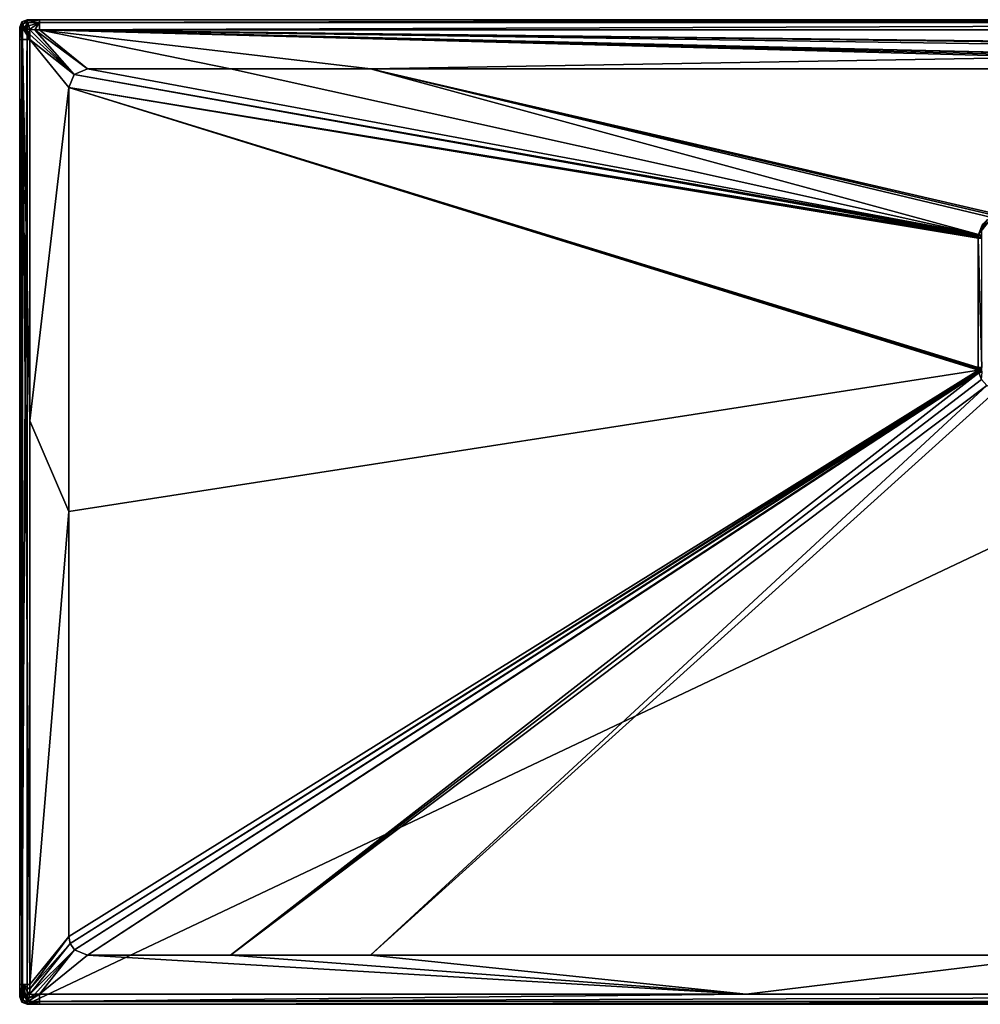
# Model space of a CAD drawing. Units: millimetres. Extents: x -850 to 850, y -800 to 10.
# Drawn here: x -850 to -70, y -800 to 0 of the extents above; entities that cross this region are included whole.
import ezdxf

# ---------------------------------------------------------------- set-up
doc = ezdxf.new("R2010")
doc.units = ezdxf.units.MM
doc.header["$LTSCALE"] = 69.206016
for name, color, linetype in [('1', 7, 'CONTINUOUS'), ('10', 7, 'CONTINUOUS'), ('11', 7, 'CONTINUOUS'), ('14', 7, 'CONTINUOUS'), ('15', 7, 'CONTINUOUS'), ('16', 7, 'CONTINUOUS'), ('17', 7, 'CONTINUOUS'), ('2', 7, 'CONTINUOUS'), ('27', 7, 'CONTINUOUS'), ('28', 7, 'CONTINUOUS'), ('29', 7, 'CONTINUOUS'), ('33', 7, 'CONTINUOUS'), ('34', 7, 'CONTINUOUS'), ('37', 7, 'CONTINUOUS'), ('38', 7, 'CONTINUOUS'), ('39', 7, 'CONTINUOUS'), ('40', 7, 'CONTINUOUS'), ('41', 7, 'CONTINUOUS'), ('46', 7, 'CONTINUOUS'), ('48', 7, 'CONTINUOUS'), ('50', 7, 'CONTINUOUS'), ('51', 7, 'CONTINUOUS'), ('6', 7, 'CONTINUOUS'), ('61', 7, 'CONTINUOUS'), ('62', 7, 'CONTINUOUS'), ('63', 7, 'CONTINUOUS'), ('67', 7, 'CONTINUOUS'), ('68', 7, 'CONTINUOUS'), ('69', 7, 'CONTINUOUS'), ('7', 7, 'CONTINUOUS'), ('70', 7, 'CONTINUOUS'), ('8', 7, 'CONTINUOUS'), ('80', 7, 'CONTINUOUS'), ('9', 7, 'CONTINUOUS')]:
    doc.layers.add(name, color=color, linetype=linetype)

msp = doc.modelspace()

# ---------------------------------------------------------------- linework, layer by layer
at = {"layer": '1', "linetype": 'Continuous'}
for points in [[(-805.59, -755.62, 34), (-808.9, -750.64, 34), (-841.91, -791.91, 34.85), (-805.59, -755.62, 34)], [(-841.91, -791.91, 34.85), (-808.9, -750.64, 34), (-841.87, -787.72, 34.81), (-841.91, -791.91, 34.85)], [(-810, -745, 34), (-841.8, -783.96, 34.8), (-841.87, -787.72, 34.81), (-810, -745, 34)], [(-808.9, -750.64, 34), (-810, -745, 34), (-841.87, -787.72, 34.81), (-808.9, -750.64, 34)], [(-837.74, -791.87, 34.81), (-805.59, -755.62, 34), (-841.91, -791.91, 34.85), (-837.74, -791.87, 34.81)], [(-833.96, -791.8, 34.8), (-805.59, -755.62, 34), (-837.74, -791.87, 34.81), (-833.96, -791.8, 34.8)], [(-795, -760, 34), (-805.59, -755.62, 34), (-833.96, -791.8, 34.8), (-795, -760, 34)]]:
    msp.add_3dface(points, dxfattribs=at)
at = {"layer": '10', "linetype": 'Continuous'}
for points in [[(-795, -760, 34), (-678.78, -760, 34), (-70.89, -287, 20.07), (-795, -760, 34)], [(-70.89, -287, 20.07), (-678.78, -760, 34), (-68.69, -292.3, 20.07), (-70.89, -287, 20.07)], [(-68.69, -292.3, 20.07), (-678.78, -760, 34), (-64.56, -297.09, 20.07), (-68.69, -292.3, 20.07)], [(-678.78, -760, 34), (-564.99, -760, 34), (-64.56, -297.09, 20.07), (-678.78, -760, 34)], [(-64.56, -297.09, 20.07), (-564.99, -760, 34), (-56.36, -300.98, 20.11), (-64.56, -297.09, 20.07)]]:
    msp.add_3dface(points, dxfattribs=at)
at = {"layer": '11', "linetype": 'Continuous'}
msp.add_3dface([(-564.99, -760, 34), (0.06, -760, 34), (-56.36, -300.98, 20.11), (-564.99, -760, 34)], dxfattribs=at)
at = {"layer": '14', "linetype": 'Continuous'}
for points in [[(-810, -55, 34), (-810, -399.65, 34), (-71.28, -284.85, 20.07), (-810, -55, 34)], [(-810, -55, 34), (-71.28, -284.85, 20.07), (-71.39, -283.66, 20.07), (-810, -55, 34)], [(-71.42, -177.5, 20.07), (-810, -55, 34), (-71.42, -282.5, 20.07), (-71.42, -177.5, 20.07)], [(-810, -55, 34), (-71.42, -177.5, 20.07), (-71.42, -177.18, 20.07), (-810, -55, 34)], [(-71.42, -282.5, 20.07), (-810, -55, 34), (-71.39, -283.66, 20.07), (-71.42, -282.5, 20.07)], [(-71.41, -176.85, 20.07), (-810, -55, 34), (-71.42, -177.18, 20.07), (-71.41, -176.85, 20.07)], [(-810, -399.65, 34), (-810, -745, 34), (-71.28, -284.85, 20.07), (-810, -399.65, 34)]]:
    msp.add_3dface(points, dxfattribs=at)
at = {"layer": '15', "linetype": 'Continuous'}
for points in [[(-795, -40, 34), (-805.63, -44.42, 34), (-71.2, -174.6, 20.07), (-795, -40, 34)], [(-805.63, -44.42, 34), (-810, -55, 34), (-71.35, -175.78, 20.07), (-805.63, -44.42, 34)], [(-71.2, -174.6, 20.07), (-805.63, -44.42, 34), (-71.29, -175.21, 20.07), (-71.2, -174.6, 20.07)], [(-71.29, -175.21, 20.07), (-805.63, -44.42, 34), (-71.35, -175.78, 20.07), (-71.29, -175.21, 20.07)], [(-810, -55, 34), (-71.41, -176.85, 20.07), (-71.35, -175.78, 20.07), (-810, -55, 34)]]:
    msp.add_3dface(points, dxfattribs=at)
at = {"layer": '16', "linetype": 'Continuous'}
for points in [[(-678.78, -40, 34), (-795, -40, 34), (-71.2, -174.6, 20.07), (-678.78, -40, 34)], [(-564.99, -40, 34), (-678.78, -40, 34), (-71.2, -174.6, 20.07), (-564.99, -40, 34)], [(-564.99, -40, 34), (-71.2, -174.6, 20.07), (-60.3, -160.64, 20.21), (-564.99, -40, 34)], [(-60.3, -160.64, 20.21), (-71.2, -174.6, 20.07), (-64.12, -162.68, 20.13), (-60.3, -160.64, 20.21)], [(-64.12, -162.68, 20.13), (-71.2, -174.6, 20.07), (-67.46, -165.96, 20.1), (-64.12, -162.68, 20.13)], [(-67.46, -165.96, 20.1), (-71.2, -174.6, 20.07), (-68.26, -167.07, 20.09), (-67.46, -165.96, 20.1)]]:
    msp.add_3dface(points, dxfattribs=at)
at = {"layer": '17', "linetype": 'Continuous'}
for points in [[(-0.35, -40, 34), (-564.99, -40, 34), (-52.5, -158.95, 20.41), (-0.35, -40, 34)], [(-564.99, -40, 34), (-60.3, -160.64, 20.21), (-56.74, -159.43, 20.35), (-564.99, -40, 34)], [(-52.5, -158.95, 20.41), (-564.99, -40, 34), (-56.74, -159.43, 20.35), (-52.5, -158.95, 20.41)]]:
    msp.add_3dface(points, dxfattribs=at)
at = {"layer": '2', "linetype": 'Continuous'}
for points in [[(-795, -760, 34), (-833.96, -791.8, 34.8), (-259.88, -791.8, 34.79), (-795, -760, 34)], [(-678.78, -760, 34), (-795, -760, 34), (-259.88, -791.8, 34.79), (-678.78, -760, 34)], [(-564.99, -760, 34), (-678.78, -760, 34), (-259.88, -791.8, 34.79), (-564.99, -760, 34)], [(0.06, -760, 34), (-564.99, -760, 34), (-259.88, -791.8, 34.79), (0.06, -760, 34)], [(833.96, -791.8, 34.8), (0.06, -760, 34), (-259.88, -791.8, 34.79), (833.96, -791.8, 34.8)]]:
    msp.add_3dface(points, dxfattribs=at)
at = {"layer": '27', "linetype": 'Continuous'}
for points in [[(-850, -11.11, 26.82), (-850, -6, 26.88), (-850, -794), (-850, -11.11, 26.82)], [(-850, -794), (-850, -6, 26.88), (-850, -6, 13.44), (-850, -794)], [(-850, -6), (-850, -794), (-850, -6, 13.44), (-850, -6)], [(-850, -16.04, 26.8), (-850, -11.11, 26.82), (-850, -794), (-850, -16.04, 26.8)], [(-850, -326.06, 26.8), (-850, -16.04, 26.8), (-850, -794), (-850, -326.06, 26.8)], [(-850, -783.96, 26.8), (-850, -326.06, 26.8), (-850, -794), (-850, -783.96, 26.8)], [(-850, -788.77, 26.82), (-850, -783.96, 26.8), (-850, -794), (-850, -788.77, 26.82)], [(-850, -794, 26.88), (-850, -788.77, 26.82), (-850, -794, 13.44), (-850, -794, 26.88)], [(-850, -794, 13.44), (-850, -788.77, 26.82), (-850, -794), (-850, -794, 13.44)]]:
    msp.add_3dface(points, dxfattribs=at)
at = {"layer": '28', "linetype": 'Continuous'}
for points in [[(-850, -794, 26.88), (-850, -794, 13.44), (-848.24, -798.24), (-850, -794, 26.88)], [(-848.24, -798.24, 26.88), (-850, -794, 26.88), (-848.24, -798.24), (-848.24, -798.24, 26.88)], [(-850, -794, 13.44), (-850, -794), (-848.24, -798.24), (-850, -794, 13.44)], [(-844, -800, 26.88), (-848.24, -798.24, 26.88), (-844, -800, 13.44), (-844, -800, 26.88)], [(-844, -800, 13.44), (-848.24, -798.24, 26.88), (-844, -800), (-844, -800, 13.44)], [(-844, -800), (-848.24, -798.24, 26.88), (-848.24, -798.24), (-844, -800)]]:
    msp.add_3dface(points, dxfattribs=at)
at = {"layer": '29', "linetype": 'Continuous'}
for points in [[(-844, -800, 26.88), (-844, -800, 13.44), (844, -800), (-844, -800, 26.88)], [(-838.58, -800, 26.82), (-844, -800, 26.88), (844, -800), (-838.58, -800, 26.82)], [(-844, -800, 13.44), (-844, -800), (844, -800), (-844, -800, 13.44)], [(-833.96, -800, 26.8), (-838.58, -800, 26.82), (844, -800), (-833.96, -800, 26.8)], [(-259.88, -800, 26.8), (-833.96, -800, 26.8), (844, -800), (-259.88, -800, 26.8)], [(833.96, -800, 26.8), (-259.88, -800, 26.8), (844, -800), (833.96, -800, 26.8)]]:
    msp.add_3dface(points, dxfattribs=at)
at = {"layer": '33', "linetype": 'Continuous'}
for points in [[(844, 0, 26.88), (844, 0, 13.44), (-844, 0), (844, 0, 26.88)], [(844, 0, 26.88), (-844, 0), (838.58, 0, 26.82), (844, 0, 26.88)], [(844, 0, 13.44), (844, 0), (-844, 0), (844, 0, 13.44)], [(-838.79, 0, 26.82), (-833.96, 0, 26.8), (-844, 0), (-838.79, 0, 26.82)], [(-844, 0), (-833.96, 0, 26.8), (106.45, 0, 26.8), (-844, 0)], [(-844, 0, 26.88), (-838.79, 0, 26.82), (-844, 0, 13.44), (-844, 0, 26.88)], [(-844, 0, 13.44), (-838.79, 0, 26.82), (-844, 0), (-844, 0, 13.44)], [(838.58, 0, 26.82), (-844, 0), (833.96, 0, 26.8), (838.58, 0, 26.82)], [(833.96, 0, 26.8), (-844, 0), (106.45, 0, 26.8), (833.96, 0, 26.8)]]:
    msp.add_3dface(points, dxfattribs=at)
at = {"layer": '34', "linetype": 'Continuous'}
for points in [[(-844, 0, 26.88), (-844, 0, 13.44), (-848.24, -1.76), (-844, 0, 26.88)], [(-844, 0, 26.88), (-848.24, -1.76), (-848.24, -1.76, 26.88), (-844, 0, 26.88)], [(-844, 0, 13.44), (-844, 0), (-848.24, -1.76), (-844, 0, 13.44)], [(-850, -6, 13.44), (-850, -6, 26.88), (-848.24, -1.76, 26.88), (-850, -6, 13.44)], [(-850, -6), (-850, -6, 13.44), (-848.24, -1.76, 26.88), (-850, -6)], [(-848.24, -1.76), (-850, -6), (-848.24, -1.76, 26.88), (-848.24, -1.76)]]:
    msp.add_3dface(points, dxfattribs=at)
at = {"layer": '37', "linetype": 'Continuous'}
for points in [[(-259.88, -791.8, 34.79), (-833.96, -791.8, 34.8), (-833.96, -797.59, 32.52), (-259.88, -791.8, 34.79)], [(833.96, -791.8, 34.8), (-259.88, -791.8, 34.79), (-833.96, -797.59, 32.52), (833.96, -791.8, 34.8)], [(833.96, -797.59, 32.52), (833.96, -791.8, 34.8), (-833.96, -797.59, 32.52), (833.96, -797.59, 32.52)], [(-833.96, -800, 26.8), (-259.88, -800, 26.8), (833.96, -797.59, 32.52), (-833.96, -800, 26.8)], [(-833.96, -800, 26.8), (833.96, -797.59, 32.52), (-833.96, -797.59, 32.52), (-833.96, -800, 26.8)], [(-259.88, -800, 26.8), (833.96, -800, 26.8), (833.96, -797.59, 32.52), (-259.88, -800, 26.8)]]:
    msp.add_3dface(points, dxfattribs=at)
at = {"layer": '38', "linetype": 'Continuous'}
for points in [[(-833.96, -797.59, 32.52), (-833.96, -791.8, 34.8), (-843.36, -797.66, 32.53), (-833.96, -797.59, 32.52)], [(-843.36, -797.66, 32.53), (-833.96, -791.8, 34.8), (-842.69, -795.05, 34.26), (-843.36, -797.66, 32.53)], [(-833.96, -791.8, 34.8), (-837.74, -791.87, 34.81), (-842.69, -795.05, 34.26), (-833.96, -791.8, 34.8)], [(-837.74, -791.87, 34.81), (-841.91, -791.91, 34.85), (-842.69, -795.05, 34.26), (-837.74, -791.87, 34.81)], [(-844, -800, 26.88), (-838.58, -800, 26.82), (-833.96, -797.59, 32.52), (-844, -800, 26.88)], [(-844, -800, 26.88), (-833.96, -797.59, 32.52), (-843.82, -799.39, 29.93), (-844, -800, 26.88)], [(-843.82, -799.39, 29.93), (-833.96, -797.59, 32.52), (-843.36, -797.66, 32.53), (-843.82, -799.39, 29.93)], [(-838.58, -800, 26.82), (-833.96, -800, 26.8), (-833.96, -797.59, 32.52), (-838.58, -800, 26.82)]]:
    msp.add_3dface(points, dxfattribs=at)
at = {"layer": '39', "linetype": 'Continuous'}
for points in [[(-850, -783.96, 26.8), (-850, -788.77, 26.82), (-849.39, -793.82, 29.93), (-850, -783.96, 26.8)], [(-850, -783.96, 26.8), (-849.39, -793.82, 29.93), (-847.59, -783.96, 32.52), (-850, -783.96, 26.8)], [(-849.39, -793.82, 29.93), (-847.66, -793.36, 32.53), (-847.59, -783.96, 32.52), (-849.39, -793.82, 29.93)], [(-847.66, -793.36, 32.53), (-846.3, -793.01, 33.61), (-847.59, -783.96, 32.52), (-847.66, -793.36, 32.53)], [(-841.87, -787.72, 34.81), (-841.8, -783.96, 34.8), (-847.59, -783.96, 32.52), (-841.87, -787.72, 34.81)], [(-841.91, -791.91, 34.85), (-841.87, -787.72, 34.81), (-847.59, -783.96, 32.52), (-841.91, -791.91, 34.85)], [(-845.05, -792.69, 34.26), (-841.91, -791.91, 34.85), (-847.59, -783.96, 32.52), (-845.05, -792.69, 34.26)], [(-846.3, -793.01, 33.61), (-845.05, -792.69, 34.26), (-847.59, -783.96, 32.52), (-846.3, -793.01, 33.61)], [(-850, -788.77, 26.82), (-850, -794, 26.88), (-849.39, -793.82, 29.93), (-850, -788.77, 26.82)]]:
    msp.add_3dface(points, dxfattribs=at)
at = {"layer": '40', "linetype": 'Continuous'}
for points in [[(-850, -16.04, 26.8), (-850, -326.06, 26.8), (-847.59, -783.96, 32.52), (-850, -16.04, 26.8)], [(-850, -16.04, 26.8), (-847.59, -783.96, 32.52), (-847.59, -16.04, 32.52), (-850, -16.04, 26.8)], [(-841.8, -783.96, 34.8), (-841.8, -326.06, 34.8), (-847.59, -16.04, 32.52), (-841.8, -783.96, 34.8)], [(-847.59, -783.96, 32.52), (-841.8, -783.96, 34.8), (-847.59, -16.04, 32.52), (-847.59, -783.96, 32.52)], [(-841.8, -326.06, 34.8), (-841.8, -16.04, 34.8), (-847.59, -16.04, 32.52), (-841.8, -326.06, 34.8)], [(-850, -326.06, 26.8), (-850, -783.96, 26.8), (-847.59, -783.96, 32.52), (-850, -326.06, 26.8)]]:
    msp.add_3dface(points, dxfattribs=at)
at = {"layer": '41', "linetype": 'Continuous'}
for points in [[(-850, -6, 26.88), (-850, -11.11, 26.82), (-847.59, -16.04, 32.52), (-850, -6, 26.88)], [(-850, -6, 26.88), (-847.59, -16.04, 32.52), (-849.39, -6.18, 29.93), (-850, -6, 26.88)], [(-849.39, -6.18, 29.93), (-847.59, -16.04, 32.52), (-847.66, -6.64, 32.53), (-849.39, -6.18, 29.93)], [(-847.59, -16.04, 32.52), (-841.8, -16.04, 34.8), (-847.66, -6.64, 32.53), (-847.59, -16.04, 32.52)], [(-847.66, -6.64, 32.53), (-841.8, -16.04, 34.8), (-846.3, -6.99, 33.61), (-847.66, -6.64, 32.53)], [(-846.3, -6.99, 33.61), (-841.8, -16.04, 34.8), (-845.05, -7.31, 34.26), (-846.3, -6.99, 33.61)], [(-841.8, -16.04, 34.8), (-841.87, -12.14, 34.81), (-845.05, -7.31, 34.26), (-841.8, -16.04, 34.8)], [(-841.87, -12.14, 34.81), (-841.91, -8.09, 34.85), (-845.05, -7.31, 34.26), (-841.87, -12.14, 34.81)], [(-850, -11.11, 26.82), (-850, -16.04, 26.8), (-847.59, -16.04, 32.52), (-850, -11.11, 26.82)]]:
    msp.add_3dface(points, dxfattribs=at)
at = {"layer": '46', "linetype": 'Continuous'}
for points in [[(106.45, 0, 26.8), (-833.96, 0, 26.8), (-833.96, -2.41, 32.52), (106.45, 0, 26.8)], [(833.96, 0, 26.8), (106.45, 0, 26.8), (-833.96, -2.41, 32.52), (833.96, 0, 26.8)], [(833.96, 0, 26.8), (-833.96, -2.41, 32.52), (833.96, -2.41, 32.52), (833.96, 0, 26.8)], [(-833.96, -8.2, 34.8), (106.45, -8.2, 34.79), (833.96, -2.41, 32.52), (-833.96, -8.2, 34.8)], [(-833.96, -2.41, 32.52), (-833.96, -8.2, 34.8), (833.96, -2.41, 32.52), (-833.96, -2.41, 32.52)]]:
    msp.add_3dface(points, dxfattribs=at)
at = {"layer": '48', "linetype": 'Continuous'}
for points in [[(-838.79, 0, 26.82), (-844, 0, 26.88), (-843.82, -0.61, 29.93), (-838.79, 0, 26.82)], [(-833.96, 0, 26.8), (-838.79, 0, 26.82), (-843.82, -0.61, 29.93), (-833.96, 0, 26.8)], [(-843.36, -2.34, 32.53), (-833.96, 0, 26.8), (-843.82, -0.61, 29.93), (-843.36, -2.34, 32.53)], [(-833.96, -2.41, 32.52), (-833.96, 0, 26.8), (-843.36, -2.34, 32.53), (-833.96, -2.41, 32.52)], [(-842.69, -4.95, 34.26), (-833.96, -2.41, 32.52), (-843.36, -2.34, 32.53), (-842.69, -4.95, 34.26)], [(-841.91, -8.09, 34.85), (-833.96, -2.41, 32.52), (-842.69, -4.95, 34.26), (-841.91, -8.09, 34.85)], [(-841.91, -8.09, 34.85), (-837.73, -8.13, 34.81), (-833.96, -2.41, 32.52), (-841.91, -8.09, 34.85)], [(-837.73, -8.13, 34.81), (-833.96, -8.2, 34.8), (-833.96, -2.41, 32.52), (-837.73, -8.13, 34.81)]]:
    msp.add_3dface(points, dxfattribs=at)
at = {"layer": '50', "linetype": 'Continuous'}
for points in [[(-844, 0, 26.88), (-848.24, -1.76, 26.88), (-847.53, -3.42, 31.54), (-844, 0, 26.88)], [(-843.82, -0.61, 29.93), (-844, 0, 26.88), (-847.53, -3.42, 31.54), (-843.82, -0.61, 29.93)], [(-848.24, -1.76, 26.88), (-850, -6, 26.88), (-849.39, -6.18, 29.93), (-848.24, -1.76, 26.88)], [(-848.24, -1.76, 26.88), (-849.39, -6.18, 29.93), (-847.53, -3.42, 31.54), (-848.24, -1.76, 26.88)], [(-849.39, -6.18, 29.93), (-847.66, -6.64, 32.53), (-847.53, -3.42, 31.54), (-849.39, -6.18, 29.93)], [(-847.66, -6.64, 32.53), (-846.3, -6.99, 33.61), (-847.53, -3.42, 31.54), (-847.66, -6.64, 32.53)], [(-843.36, -2.34, 32.53), (-843.82, -0.61, 29.93), (-847.53, -3.42, 31.54), (-843.36, -2.34, 32.53)], [(-846.3, -6.99, 33.61), (-843.36, -2.34, 32.53), (-847.53, -3.42, 31.54), (-846.3, -6.99, 33.61)], [(-846.3, -6.99, 33.61), (-845.05, -7.31, 34.26), (-843.36, -2.34, 32.53), (-846.3, -6.99, 33.61)], [(-845.05, -7.31, 34.26), (-842.69, -4.95, 34.26), (-843.36, -2.34, 32.53), (-845.05, -7.31, 34.26)], [(-845.05, -7.31, 34.26), (-841.91, -8.09, 34.85), (-842.69, -4.95, 34.26), (-845.05, -7.31, 34.26)]]:
    msp.add_3dface(points, dxfattribs=at)
at = {"layer": '51', "linetype": 'Continuous'}
for points in [[(-844, -800), (-848.24, -798.24), (-844, 0), (-844, -800)], [(-844, 0), (-848.24, -798.24), (-848.24, -1.76), (-844, 0)], [(844, -800), (-844, -800), (844, 0), (844, -800)], [(844, 0), (-844, -800), (-844, 0), (844, 0)], [(-850, -794), (-850, -6), (-848.24, -1.76), (-850, -794)], [(-848.24, -798.24), (-850, -794), (-848.24, -1.76), (-848.24, -798.24)]]:
    msp.add_3dface(points, dxfattribs=at)
at = {"layer": '6', "linetype": 'Continuous'}
for points in [[(-678.78, -40, 34), (-564.99, -40, 34), (-833.96, -8.2, 34.8), (-678.78, -40, 34)], [(-833.96, -8.2, 34.8), (-564.99, -40, 34), (-12, -30.4, 34.24), (-833.96, -8.2, 34.8)], [(-795, -40, 34), (-678.78, -40, 34), (-833.96, -8.2, 34.8), (-795, -40, 34)], [(106.45, -8.2, 34.79), (-833.96, -8.2, 34.8), (1.91, -18, 34.55), (106.45, -8.2, 34.79)], [(-12, -27.86, 34.3), (-833.96, -8.2, 34.8), (-12, -29.13, 34.27), (-12, -27.86, 34.3)], [(-833.96, -8.2, 34.8), (-12, -27.86, 34.3), (-11.95, -27.73, 34.31), (-833.96, -8.2, 34.8)], [(-12, -29.13, 34.27), (-833.96, -8.2, 34.8), (-12, -30.4, 34.24), (-12, -29.13, 34.27)], [(-11.81, -27.68, 34.31), (-833.96, -8.2, 34.8), (-11.95, -27.73, 34.31), (-11.81, -27.68, 34.31)], [(-833.96, -8.2, 34.8), (-11.81, -27.68, 34.31), (-9.77, -27.7, 34.31), (-833.96, -8.2, 34.8)], [(-9.59, -27.51, 34.31), (-833.96, -8.2, 34.8), (-9.77, -27.7, 34.31), (-9.59, -27.51, 34.31)], [(-833.96, -8.2, 34.8), (-9.59, -27.51, 34.31), (-5.45, -20.4, 34.49), (-833.96, -8.2, 34.8)], [(1.91, -18, 34.55), (-833.96, -8.2, 34.8), (-1.87, -18, 34.55), (1.91, -18, 34.55)], [(-1.87, -18, 34.55), (-833.96, -8.2, 34.8), (-3.97, -18.61, 34.53), (-1.87, -18, 34.55)], [(-3.97, -18.61, 34.53), (-833.96, -8.2, 34.8), (-5.45, -20.4, 34.49), (-3.97, -18.61, 34.53)], [(-12, -30.4, 34.24), (-564.99, -40, 34), (-11.96, -30.48, 34.24), (-12, -30.4, 34.24)], [(-564.99, -40, 34), (-0.35, -40, 34), (-11.96, -30.48, 34.24), (-564.99, -40, 34)]]:
    msp.add_3dface(points, dxfattribs=at)
at = {"layer": '61', "linetype": 'Continuous'}
for points in [[(-71.42, -177.5, 20.07), (-71.42, -282.5, 20.07), (-68.65, -282.5, 18.88), (-71.42, -177.5, 20.07)], [(-71.42, -177.5, 20.07), (-68.65, -282.5, 18.88), (-68.63, -177.5, 18.86), (-71.42, -177.5, 20.07)]]:
    msp.add_3dface(points, dxfattribs=at)
at = {"layer": '62', "linetype": 'Continuous'}
for points in [[(-71.41, -176.85, 20.07), (-71.42, -177.18, 20.07), (-68.63, -177.5, 18.86), (-71.41, -176.85, 20.07)], [(-71.42, -177.18, 20.07), (-71.42, -177.5, 20.07), (-68.63, -177.5, 18.86), (-71.42, -177.18, 20.07)], [(-71.41, -176.85, 20.07), (-68.63, -177.5, 18.86), (-68.62, -176.95, 18.86), (-71.41, -176.85, 20.07)]]:
    msp.add_3dface(points, dxfattribs=at)
at = {"layer": '63', "linetype": 'Continuous'}
msp.add_3dface([(-68.26, -167.07, 20.09), (-71.2, -174.6, 20.07), (-68.45, -175.03, 18.88), (-68.26, -167.07, 20.09)], dxfattribs=at)
at = {"layer": '67', "linetype": 'Continuous'}
msp.add_3dface([(-70.89, -287, 20.07), (-68.69, -292.3, 20.07), (-68.17, -286.33, 18.86), (-70.89, -287, 20.07)], dxfattribs=at)
at = {"layer": '68', "linetype": 'Continuous'}
for points in [[(-71.28, -284.85, 20.07), (-68.17, -286.33, 18.86), (-68.52, -284.51, 18.87), (-71.28, -284.85, 20.07)], [(-71.28, -284.85, 20.07), (-71.2, -285.44, 20.07), (-68.17, -286.33, 18.86), (-71.28, -284.85, 20.07)], [(-71.2, -285.44, 20.07), (-71.1, -286, 20.07), (-68.17, -286.33, 18.86), (-71.2, -285.44, 20.07)], [(-71.1, -286, 20.07), (-70.89, -287, 20.07), (-68.17, -286.33, 18.86), (-71.1, -286, 20.07)]]:
    msp.add_3dface(points, dxfattribs=at)
at = {"layer": '69', "linetype": 'Continuous'}
for points in [[(-71.42, -282.5, 20.07), (-71.39, -283.66, 20.07), (-68.52, -284.51, 18.87), (-71.42, -282.5, 20.07)], [(-68.65, -282.5, 18.88), (-71.42, -282.5, 20.07), (-68.52, -284.51, 18.87), (-68.65, -282.5, 18.88)], [(-71.39, -283.66, 20.07), (-71.28, -284.85, 20.07), (-68.52, -284.51, 18.87), (-71.39, -283.66, 20.07)]]:
    msp.add_3dface(points, dxfattribs=at)
at = {"layer": '7', "linetype": 'Continuous'}
for points in [[(-841.87, -12.14, 34.81), (-805.63, -44.42, 34), (-841.91, -8.09, 34.85), (-841.87, -12.14, 34.81)], [(-841.91, -8.09, 34.85), (-805.63, -44.42, 34), (-837.73, -8.13, 34.81), (-841.91, -8.09, 34.85)], [(-841.8, -16.04, 34.8), (-805.63, -44.42, 34), (-841.87, -12.14, 34.81), (-841.8, -16.04, 34.8)], [(-795, -40, 34), (-833.96, -8.2, 34.8), (-837.73, -8.13, 34.81), (-795, -40, 34)], [(-805.63, -44.42, 34), (-795, -40, 34), (-837.73, -8.13, 34.81), (-805.63, -44.42, 34)], [(-810, -55, 34), (-805.63, -44.42, 34), (-841.8, -16.04, 34.8), (-810, -55, 34)]]:
    msp.add_3dface(points, dxfattribs=at)
at = {"layer": '70', "linetype": 'Continuous'}
for points in [[(-71.41, -176.85, 20.07), (-71.2, -174.6, 20.07), (-71.29, -175.21, 20.07), (-71.41, -176.85, 20.07)], [(-71.2, -174.6, 20.07), (-71.41, -176.85, 20.07), (-68.62, -176.95, 18.86), (-71.2, -174.6, 20.07)], [(-71.41, -176.85, 20.07), (-71.29, -175.21, 20.07), (-71.35, -175.78, 20.07), (-71.41, -176.85, 20.07)], [(-71.2, -174.6, 20.07), (-68.62, -176.95, 18.86), (-68.45, -175.03, 18.88), (-71.2, -174.6, 20.07)]]:
    msp.add_3dface(points, dxfattribs=at)
at = {"layer": '8', "linetype": 'Continuous'}
for points in [[(-810, -55, 34), (-841.8, -16.04, 34.8), (-841.8, -326.06, 34.8), (-810, -55, 34)], [(-810, -399.65, 34), (-810, -55, 34), (-841.8, -326.06, 34.8), (-810, -399.65, 34)], [(-841.8, -783.96, 34.8), (-810, -399.65, 34), (-841.8, -326.06, 34.8), (-841.8, -783.96, 34.8)], [(-841.8, -783.96, 34.8), (-810, -745, 34), (-810, -399.65, 34), (-841.8, -783.96, 34.8)]]:
    msp.add_3dface(points, dxfattribs=at)
at = {"layer": '80', "linetype": 'Continuous'}
for points in [[(-842.69, -795.05, 34.26), (-841.91, -791.91, 34.85), (-845.05, -792.69, 34.26), (-842.69, -795.05, 34.26)], [(-850, -794, 26.88), (-848.24, -798.24, 26.88), (-849.39, -793.82, 29.93), (-850, -794, 26.88)], [(-847.66, -793.36, 32.53), (-849.39, -793.82, 29.93), (-847.53, -796.58, 31.54), (-847.66, -793.36, 32.53)], [(-849.39, -793.82, 29.93), (-848.24, -798.24, 26.88), (-847.53, -796.58, 31.54), (-849.39, -793.82, 29.93)], [(-848.24, -798.24, 26.88), (-843.82, -799.39, 29.93), (-847.53, -796.58, 31.54), (-848.24, -798.24, 26.88)], [(-848.24, -798.24, 26.88), (-844, -800, 26.88), (-843.82, -799.39, 29.93), (-848.24, -798.24, 26.88)], [(-846.3, -793.01, 33.61), (-847.66, -793.36, 32.53), (-847.53, -796.58, 31.54), (-846.3, -793.01, 33.61)], [(-843.36, -797.66, 32.53), (-846.3, -793.01, 33.61), (-847.53, -796.58, 31.54), (-843.36, -797.66, 32.53)], [(-843.82, -799.39, 29.93), (-843.36, -797.66, 32.53), (-847.53, -796.58, 31.54), (-843.82, -799.39, 29.93)], [(-842.69, -795.05, 34.26), (-845.05, -792.69, 34.26), (-846.3, -793.01, 33.61), (-842.69, -795.05, 34.26)], [(-843.36, -797.66, 32.53), (-842.69, -795.05, 34.26), (-846.3, -793.01, 33.61), (-843.36, -797.66, 32.53)]]:
    msp.add_3dface(points, dxfattribs=at)
at = {"layer": '9', "linetype": 'Continuous'}
for points in [[(-810, -745, 34), (-808.9, -750.64, 34), (-71.28, -284.85, 20.07), (-810, -745, 34)], [(-71.28, -284.85, 20.07), (-808.9, -750.64, 34), (-71.2, -285.44, 20.07), (-71.28, -284.85, 20.07)], [(-808.9, -750.64, 34), (-805.59, -755.62, 34), (-71.2, -285.44, 20.07), (-808.9, -750.64, 34)], [(-71.2, -285.44, 20.07), (-805.59, -755.62, 34), (-71.1, -286, 20.07), (-71.2, -285.44, 20.07)], [(-805.59, -755.62, 34), (-795, -760, 34), (-71.1, -286, 20.07), (-805.59, -755.62, 34)], [(-795, -760, 34), (-70.89, -287, 20.07), (-71.1, -286, 20.07), (-795, -760, 34)]]:
    msp.add_3dface(points, dxfattribs=at)

doc.saveas('drawing.dxf')
